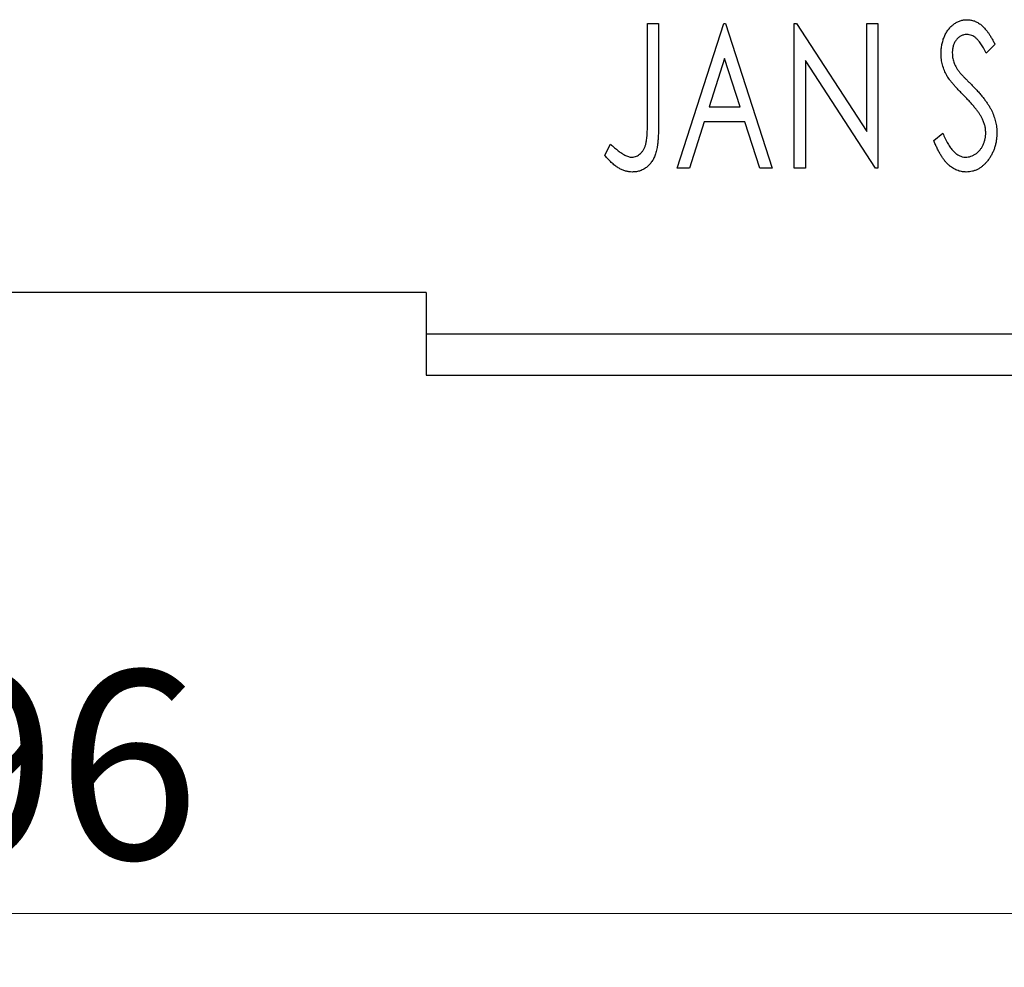
# Model space of a CAD drawing. Units: millimetres. Extents: x 15 to 430, y 5 to 292.
# Drawn here: x 292 to 311, y 185 to 202 of the extents above; entities that cross this region are included whole.
import ezdxf

# ---------------------------------------------------------------- set-up
doc = ezdxf.new("R2010")
doc.units = ezdxf.units.MM
doc.styles.add('SLDTEXTSTYLE0', font='TXT', dxfattribs={"width": 0.75})
doc.dimstyles.new('SLDDIMSTYLE1', dxfattribs={"dimtxt": 3.5, "dimasz": 3.302, "dimexe": 0, "dimexo": 0.0625, "dimgap": 0.875, "dimtad": 1, "dimdec": 0, "dimlfac": 1.3, "dimrnd": 1e-09, "dimzin": 12, "dimdsep": 46, "dimtxsty": 'SLDTEXTSTYLE0', "dimsah": 1, "dimcen": 0.09, "dimadec": 0, "dimazin": 3, "dimtfac": 1, "dimtofl": 0, "dimtmove": 0, "dimatfit": 3, "dimfxl": 1, "dimfrac": 2, "dimtolj": 1, "dimtzin": 12, "dimarcsym": 0})

# ---------------------------------------------------------------- blocks, each defined once
blk = doc.blocks.new('_D_8')
at = {"color": 7, "linetype": 'Continuous', "lineweight": 0}
for p, q in [((255.94, 194.598), (255.94, 184.598)), ((329.786, 194.598), (329.786, 184.598)), ((329.786, 185.598), (255.94, 185.598))]:
    blk.add_line(p, q, dxfattribs=at)
at = {"color": 7, "linetype": 'Continuous', "lineweight": 18}
for points in [[(255.94, 185.598), (259.242, 185.09), (259.242, 186.106)], [(329.786, 185.598), (326.484, 186.106), (326.484, 185.09)]]:
    blk.add_solid(points, dxfattribs=at)
at = {"color": 7, "linetype": 'Continuous', "lineweight": 18, "insert": (290.277, 190.11), "char_height": 3.5, "attachment_point": 1, "style": 'SLDTEXTSTYLE0'}
blk.add_mtext('96', dxfattribs=at)

msp = doc.modelspace()

# ---------------------------------------------------------------- linework, layer by layer
at = {"color": 7, "linetype": 'Continuous', "lineweight": 25}
for p, q in [((303.8986, 202.1369), (304.1057, 202.1369)), ((303.8986, 200.3458), (303.8986, 202.1369)), ((304.1057, 202.1369), (304.1057, 200.3189)), ((304.4508, 199.4446), (305.3138, 202.1369)), ((305.3138, 202.1369), (305.3483, 202.1369)), ((305.3483, 202.1369), (306.2112, 199.4446)), ((306.6254, 202.1369), (306.6691, 202.1369)), ((306.6254, 199.4446), (306.6254, 202.1369)), ((306.6691, 202.1369), (307.9716, 200.129)), ((307.9716, 202.1369), (308.1787, 202.1369)), ((307.9716, 200.129), (307.9716, 202.1369)), ((308.1787, 202.1369), (308.1787, 199.4446)), ((310.3532, 201.7502), (310.1914, 201.5847)), ((305.3305, 201.4876), (305.0414, 200.5837)), ((305.6206, 200.5837), (305.3305, 201.4876)), ((306.8325, 201.4477), (306.8325, 199.4446)), ((308.1317, 199.4446), (306.8325, 201.4477)), ((305.0414, 200.5837), (305.6206, 200.5837)), ((304.953, 200.3075), (304.6763, 199.4446)), ((305.7091, 200.3075), (304.953, 200.3075)), ((305.9858, 199.4446), (305.7091, 200.3075)), ((309.2142, 199.964), (309.3824, 200.1004)), ((303.1047, 199.6862), (303.2099, 199.8933)), ((304.6763, 199.4446), (304.4508, 199.4446)), ((306.2112, 199.4446), (305.9858, 199.4446)), ((306.8325, 199.4446), (306.6254, 199.4446)), ((308.1787, 199.4446), (308.1317, 199.4446)), ((299.7862, 197.1369), (290.5554, 197.1369)), ((299.7862, 197.1369), (299.7862, 196.3677)), ((299.7862, 196.3677), (329.7862, 196.3677)), ((299.7862, 196.3677), (299.7862, 195.5985)), ((299.7862, 195.5985), (329.7862, 195.5985))]:
    msp.add_line(p, q, dxfattribs=at)
for points, knots in [([(309.3522, 201.5776), (309.3529, 201.6061), (309.3542, 201.6622), (309.3664, 201.7442), (309.3858, 201.8224), (309.4125, 201.8962), (309.4465, 201.9642), (309.4866, 202.0257), (309.5345, 202.0784), (309.5869, 202.1241), (309.6447, 202.1599), (309.705, 202.1873), (309.7686, 202.2026), (309.8117, 202.2048), (309.8333, 202.206)], [0, 0, 0, 0, 0.0970748, 0.1913439, 0.2824507, 0.371966, 0.4584327, 0.5416784, 0.6216558, 0.7008806, 0.7783697, 0.8528441, 0.9260892, 1, 1, 1, 1]), ([(309.8333, 202.206), (309.8564, 202.2049), (309.9027, 202.2027), (309.9706, 202.1834), (310.0355, 202.1518), (310.0872, 202.1164), (310.1274, 202.0809), (310.1589, 202.049), (310.1898, 202.0113), (310.2225, 201.9695), (310.2544, 201.9217), (310.2876, 201.8695), (310.3202, 201.8115), (310.3419, 201.7711), (310.3532, 201.7502)], [0, 0, 0, 0, 0.0950317, 0.1901411, 0.2877434, 0.390948, 0.4470343, 0.5082337, 0.5749101, 0.6477029, 0.7264879, 0.8112483, 0.9023557, 1, 1, 1, 1]), ([(309.8306, 201.9298), (309.8114, 201.9288), (309.7737, 201.9269), (309.7206, 201.9069), (309.6733, 201.875), (309.6329, 201.8318), (309.6002, 201.7799), (309.5762, 201.7213), (309.562, 201.6569), (309.5603, 201.6121), (309.5593, 201.589)], [0, 0, 0, 0, 0.1184078, 0.2319401, 0.3456516, 0.4682545, 0.5946307, 0.7231764, 0.8574296, 1, 1, 1, 1]), ([(310.1914, 201.5847), (310.1823, 201.6016), (310.165, 201.6341), (310.1383, 201.6801), (310.1132, 201.7216), (310.0889, 201.7584), (310.0657, 201.7908), (310.0437, 201.8191), (310.0223, 201.8427), (309.9959, 201.8678), (309.9627, 201.8927), (309.9205, 201.9143), (309.8761, 201.9272), (309.8458, 201.929), (309.8306, 201.9298)], [0, 0, 0, 0, 0.1097607, 0.210457, 0.3030439, 0.386733, 0.4624946, 0.5304581, 0.5914886, 0.6437614, 0.7383907, 0.8269775, 0.9133974, 1, 1, 1, 1]), ([(309.4585, 201.1678), (309.4421, 201.1996), (309.4095, 201.2629), (309.3767, 201.3645), (309.3556, 201.4698), (309.3534, 201.5414), (309.3522, 201.5776)], [0, 0, 0, 0, 0.2502772, 0.4985665, 0.7462313, 1, 1, 1, 1]), ([(309.5593, 201.589), (309.5608, 201.5603), (309.5636, 201.5029), (309.5809, 201.4322), (309.6022, 201.376), (309.6248, 201.3326), (309.6518, 201.2867), (309.6732, 201.2568), (309.6845, 201.2411)], [0, 0, 0, 0, 0.2285306, 0.4568097, 0.5765258, 0.7065777, 0.8466134, 1, 1, 1, 1]), ([(309.7697, 200.8016), (309.7496, 200.8217), (309.7111, 200.8604), (309.6581, 200.918), (309.6097, 200.9698), (309.5682, 201.0181), (309.5322, 201.0616), (309.5014, 201.1003), (309.4778, 201.1354), (309.4645, 201.1576), (309.4585, 201.1678)], [0, 0, 0, 0, 0.1773563, 0.3397571, 0.4871564, 0.6189278, 0.7366281, 0.8387592, 0.9266456, 1, 1, 1, 1]), ([(309.6845, 201.2411), (309.6885, 201.2358), (309.6982, 201.2233), (309.7168, 201.2033), (309.7402, 201.1773), (309.7697, 201.1467), (309.8041, 201.1102), (309.8449, 201.0695), (309.8906, 201.023), (309.923, 200.9903), (309.9401, 200.9731)], [0, 0, 0, 0, 0.0538735, 0.1280902, 0.2208097, 0.3371504, 0.472011, 0.6274237, 0.80342, 1, 1, 1, 1]), ([(309.9401, 200.9731), (309.9607, 200.9518), (310.0008, 200.9104), (310.0575, 200.8482), (310.1094, 200.788), (310.1557, 200.7291), (310.1975, 200.6724), (310.2344, 200.6176), (310.2657, 200.564), (310.3006, 200.4958), (310.3349, 200.4112), (310.3658, 200.3093), (310.3842, 200.2068), (310.3866, 200.1383), (310.3877, 200.1042)], [0, 0, 0, 0, 0.0884709, 0.1720727, 0.2512661, 0.3258043, 0.3957073, 0.46152, 0.5231185, 0.5809823, 0.6900491, 0.7953609, 0.8983621, 1, 1, 1, 1]), ([(310.1127, 200.3723), (310.1042, 200.3876), (310.0866, 200.4197), (310.0556, 200.4676), (310.0197, 200.5178), (309.9795, 200.5706), (309.9338, 200.6251), (309.8837, 200.6822), (309.8287, 200.7415), (309.7897, 200.7812), (309.7697, 200.8016)], [0, 0, 0, 0, 0.0954913, 0.1988784, 0.310435, 0.4311541, 0.5596598, 0.6976038, 0.8443511, 1, 1, 1, 1]), ([(303.6111, 199.6517), (303.6254, 199.6525), (303.6541, 199.6542), (303.6955, 199.6679), (303.7349, 199.6895), (303.771, 199.7201), (303.8046, 199.7568), (303.8319, 199.8008), (303.855, 199.8497), (303.8688, 199.8955), (303.8771, 199.9376), (303.883, 199.9763), (303.8876, 200.0216), (303.892, 200.0736), (303.8951, 200.1322), (303.8972, 200.1975), (303.8981, 200.2694), (303.8984, 200.3196), (303.8986, 200.3458)], [0, 0, 0, 0, 0.0514304, 0.1030522, 0.1555203, 0.2125772, 0.2726604, 0.3341106, 0.3984392, 0.4668695, 0.5058665, 0.5530424, 0.6077611, 0.6701563, 0.7408631, 0.8192782, 0.9054328, 1, 1, 1, 1]), ([(304.1057, 200.3189), (304.1057, 200.2852), (304.1057, 200.2207), (304.1026, 200.1277), (304.0992, 200.0428), (304.0938, 199.9659), (304.0871, 199.8969), (304.0782, 199.8358), (304.0693, 199.7825), (304.0533, 199.7234), (304.0297, 199.6582), (303.9929, 199.5876), (303.9471, 199.5256), (303.8939, 199.4719), (303.8329, 199.4286), (303.7651, 199.3976), (303.6911, 199.3786), (303.6396, 199.3766), (303.6133, 199.3756)], [0, 0, 0, 0, 0.0838991, 0.1610998, 0.2320564, 0.2959227, 0.3536456, 0.404849, 0.4499937, 0.4885177, 0.5573606, 0.6227853, 0.6863167, 0.7491312, 0.8106227, 0.8718518, 0.9343112, 1, 1, 1, 1]), ([(310.1806, 200.108), (310.1797, 200.1303), (310.1779, 200.1753), (310.1654, 200.2424), (310.1433, 200.3085), (310.123, 200.3507), (310.1127, 200.3723)], [0, 0, 0, 0, 0.24329616, 0.49022876, 0.73975601, 1, 1, 1, 1]), ([(309.3824, 200.1004), (309.3973, 200.0651), (309.4257, 199.9981), (309.4743, 199.9067), (309.5242, 199.8289), (309.5759, 199.765), (309.6295, 199.7145), (309.6858, 199.6787), (309.7443, 199.6559), (309.7844, 199.6531), (309.8042, 199.6517)], [0, 0, 0, 0, 0.17679116, 0.33562183, 0.47712422, 0.60266862, 0.71421499, 0.81524755, 0.9089404, 1, 1, 1, 1]), ([(309.8042, 199.6517), (309.8212, 199.6524), (309.8548, 199.6536), (309.9042, 199.6665), (309.9522, 199.6858), (309.9976, 199.7136), (310.0404, 199.747), (310.0769, 199.7878), (310.1094, 199.8326), (310.1348, 199.8831), (310.1552, 199.9366), (310.1695, 199.9924), (310.1795, 200.0496), (310.1802, 200.0883), (310.1806, 200.108)], [0, 0, 0, 0, 0.0773839, 0.1534457, 0.2315016, 0.3128802, 0.3958337, 0.4783391, 0.56194, 0.6478588, 0.7356823, 0.8230981, 0.9104213, 1, 1, 1, 1]), ([(310.3877, 200.1042), (310.3872, 200.0801), (310.3861, 200.0325), (310.3785, 199.9623), (310.3656, 199.8945), (310.347, 199.8291), (310.3241, 199.7658), (310.2952, 199.7053), (310.2616, 199.6471), (310.2233, 199.5922), (310.181, 199.5419), (310.1363, 199.4973), (310.0892, 199.4597), (310.0395, 199.4291), (309.9877, 199.4054), (309.9337, 199.3878), (309.8772, 199.3773), (309.8387, 199.3762), (309.8193, 199.3756)], [0, 0, 0, 0, 0.0707021, 0.1396422, 0.2067536, 0.2730229, 0.3387467, 0.4040781, 0.4692816, 0.5355426, 0.600284, 0.661802, 0.7203493, 0.7766872, 0.8323675, 0.8872254, 0.9429681, 1, 1, 1, 1]), ([(303.2099, 199.8933), (303.2352, 199.8708), (303.2826, 199.8284), (303.3529, 199.7729), (303.415, 199.7262), (303.4563, 199.7017), (303.4752, 199.6905)], [0, 0, 0, 0, 0.3039048, 0.5700153, 0.8031449, 1, 1, 1, 1]), ([(309.8193, 199.3756), (309.8042, 199.376), (309.7743, 199.3767), (309.7301, 199.3838), (309.6868, 199.3935), (309.6447, 199.4091), (309.6035, 199.4277), (309.5639, 199.4515), (309.525, 199.4789), (309.487, 199.511), (309.45, 199.5481), (309.414, 199.5907), (309.3789, 199.6391), (309.3446, 199.6931), (309.3105, 199.7527), (309.2772, 199.8178), (309.2448, 199.8888), (309.2246, 199.9384), (309.2142, 199.964)], [0, 0, 0, 0, 0.0504011, 0.0994769, 0.1487573, 0.1984261, 0.2485735, 0.2993509, 0.3522316, 0.4070993, 0.4647351, 0.5268175, 0.5928694, 0.6640262, 0.7399998, 0.8214849, 0.9078409, 1, 1, 1, 1]), ([(303.6133, 199.3756), (303.5927, 199.3764), (303.5514, 199.3781), (303.49, 199.3919), (303.4288, 199.413), (303.3674, 199.4439), (303.3049, 199.486), (303.2401, 199.5406), (303.1725, 199.6084), (303.1281, 199.6593), (303.1047, 199.6862)], [0, 0, 0, 0, 0.10001513, 0.20111565, 0.30490767, 0.41449671, 0.53440505, 0.67111151, 0.82644184, 1, 1, 1, 1]), ([(303.4752, 199.6905), (303.4866, 199.6848), (303.5088, 199.6735), (303.543, 199.6607), (303.5772, 199.6536), (303.5999, 199.6523), (303.6111, 199.6517)], [0, 0, 0, 0, 0.2686451, 0.5220075, 0.7650195, 1, 1, 1, 1])]:
    msp.add_open_spline(points, degree=3, knots=knots, dxfattribs=at)

# ---------------------------------------------------------------- dimensions: what is measured, and where the dimension line sits
at = {"color": 7, "linetype": 'Continuous', "lineweight": 18}
dim = msp.add_linear_dim(base=(255.94, 185.5985), p1=(329.7862, 195.5985), p2=(255.94, 195.5985), dimstyle='SLDDIMSTYLE1', dxfattribs=at)
dim.commit()
dim.dimension.update_dxf_attribs({"geometry": '_D_8', "text_midpoint": (292.8631, 185.5985), "dimtype": 160})

doc.saveas('drawing.dxf')
